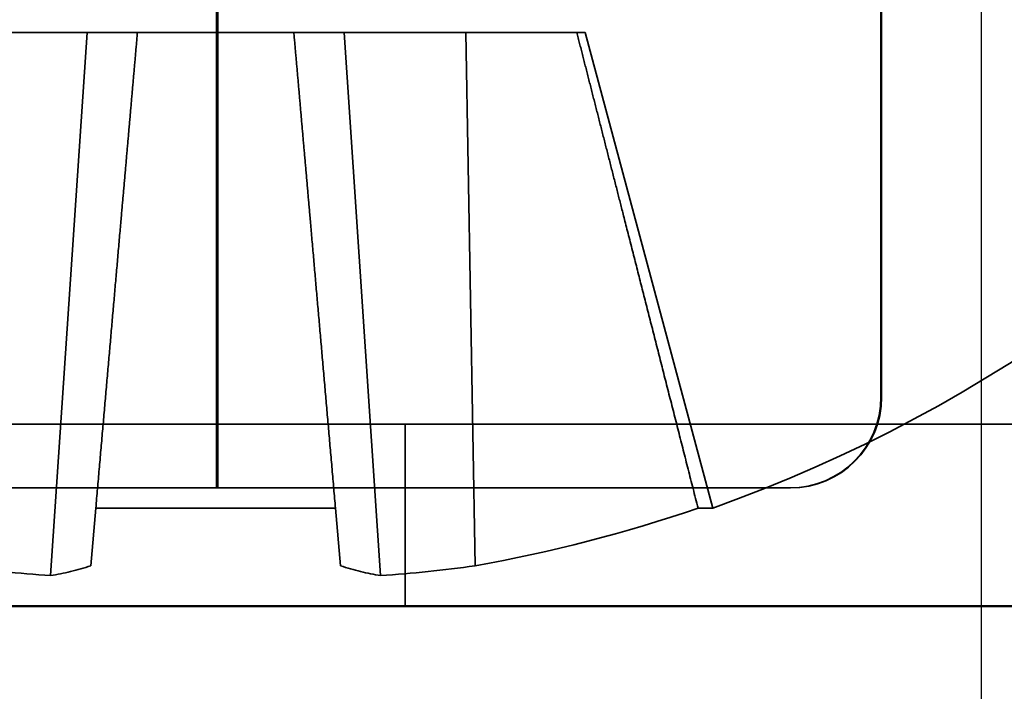
# Model space of a CAD drawing. Units: inches. Extents: x 0.05 to 2.15, y 0.02 to 1.67.
# Drawn here: x 1.44 to 1.45, y 0.59 to 0.6 of the extents above; entities that cross this region are included whole.
import ezdxf

# ---------------------------------------------------------------- set-up
doc = ezdxf.new("R2010")
doc.units = ezdxf.units.IN
doc.header["$LTSCALE"] = 0.1
doc.header["$MEASUREMENT"] = 0
doc.linetypes.add('DASHED', pattern=[0.2067, 0.1654, -0.0413])
for name, color, linetype, lineweight in [('Dimension (ANSI)', 7, 'Continuous', 25), ('Hidden (ANSI)', 7, 'DASHED', 35), ('Visible (ANSI)', 7, 'Continuous', 50)]:
    doc.layers.add(name, color=color, linetype=linetype, lineweight=lineweight)
doc.styles.add('Note Text (ANSI)', font='tahoma.ttf')
doc.dimstyles.new('Default (ANSI)', dxfattribs={"dimscale": 0.1, "dimtxt": 0.1200000047683716, "dimasz": 0.0984251946210861, "dimexe": 0.125, "dimexo": 0.0625, "dimgap": 0.031496062992126, "dimtad": 0, "dimtih": 1, "dimtoh": 1, "dimrnd": 1e-08, "dimzin": 0, "dimdsep": 46, "dimtxsty": 'Note Text (ANSI)', "dimcen": 0.09, "dimdle": 0.3937007874015748, "dimclrd": 256, "dimclre": 256, "dimclrt": 256, "dimadec": 0, "dimazin": 1, "dimtfac": 1, "dimtofl": 0, "dimtmove": 0, "dimatfit": 3, "dimfxl": 1, "dimtolj": 1, "dimtzin": 4, "dimlwd": -1, "dimlwe": -1, "dimarcsym": 0})

# ---------------------------------------------------------------- blocks, each defined once
blk = doc.blocks.new('*D36')
at = {"layer": 'Defpoints', "color": 0, "transparency": 16777216}
for p in [(1.303406511534475, 0.6143582326055812), (1.453406511534475, 0.6143582326055813), (1.453406511534475, 0.5610843012451767)]:
    blk.add_point(p, dxfattribs=at)
at = {"layer": 'Dimension (ANSI)', "transparency": 16777216}
for p, q in [((1.303406511534475, 0.6081082326055812), (1.303406511534475, 0.5485843012451768)), ((1.453406511534475, 0.6081082326055814), (1.453406511534475, 0.5485843012451768)), ((1.313249030996584, 0.5610843012451767), (1.377312918028534, 0.5610843012451767)), ((1.443563992072367, 0.5610843012451767), (1.414647726018313, 0.5610843012451767))]:
    blk.add_line(p, q, dxfattribs=at)
for points in [[(1.313249030996584, 0.5627247211555284), (1.313249030996584, 0.5594438813348253), (1.303406511534475, 0.5610843012451767)], [(1.443563992072367, 0.5627247211555284), (1.443563992072367, 0.5594438813348253), (1.453406511534475, 0.5610843012451767)]]:
    blk.add_solid(points, dxfattribs=at)
at = {"layer": 'Dimension (ANSI)', "transparency": 16777216, "insert": (1.380462524327749, 0.5673301040050566), "char_height": 0.0120000004768372, "attachment_point": 1, "style": 'Note Text (ANSI)'}
blk.add_mtext('\\A1;4.50', dxfattribs=at)
blk = doc.blocks.new('*D38')
at = {"layer": 'Defpoints', "color": 0, "transparency": 16777216}
for p in [(1.453406511534475, 0.6143582326055813), (1.478406511534475, 0.6022248992722479), (1.453406511534475, 0.56061763457851)]:
    blk.add_point(p, dxfattribs=at)
at = {"layer": 'Dimension (ANSI)', "transparency": 16777216}
for p, q in [((1.453406511534475, 0.6081082326055814), (1.453406511534475, 0.5481176345785101)), ((1.478406511534475, 0.5959748992722479), (1.478406511534475, 0.5481176345785101)), ((1.443563992072367, 0.56061763457851), (1.433721472610258, 0.56061763457851)), ((1.488249030996582, 0.56061763457851), (1.50331014958112, 0.56061763457851))]:
    blk.add_line(p, q, dxfattribs=at)
for points in [[(1.443563992072367, 0.5622580544888615), (1.443563992072367, 0.5589772146681585), (1.453406511534475, 0.56061763457851)], [(1.488249030996582, 0.5622580544888615), (1.488249030996582, 0.5589772146681585), (1.478406511534475, 0.56061763457851)]]:
    blk.add_solid(points, dxfattribs=at)
at = {"layer": 'Dimension (ANSI)', "transparency": 16777216, "insert": (1.506459755880334, 0.56686343733839), "char_height": 0.0120000004768372, "attachment_point": 1, "style": 'Note Text (ANSI)'}
blk.add_mtext('\\A1;0.75', dxfattribs=at)

msp = doc.modelspace()

# ---------------------------------------------------------------- linework, layer by layer
at = {"layer": 'Hidden (ANSI)', "ltscale": 0.1002140194177628}
for p, q in [((1.444999168318202, 0.5911915659389148), (1.444999168318202, 0.5964582326055813)), ((1.44501385475071, 0.5911915659389148), (1.44501385475071, 0.5964582326055813)), ((1.452302837156321, 0.5911915659389148), (1.452302837156321, 0.5964582326055813)), ((1.452310180372574, 0.5911915659389148), (1.452310180372574, 0.5964582326055813))]:
    msp.add_line(p, q, dxfattribs=at)
at = {"layer": 'Hidden (ANSI)', "ltscale": 0.0274702180176973}
for p, q in [((1.443577156355619, 0.5952015659389148), (1.442239853576903, 0.5952015659389148)), ((1.444131085303561, 0.5952015659389148), (1.443577156355619, 0.5952015659389148)), ((1.446404237628081, 0.5952015659389148), (1.445850308680139, 0.5952015659389148)), ((1.447741540406796, 0.5952015659389148), (1.446404237628081, 0.5952015659389148))]:
    msp.add_line(p, q, dxfattribs=at)
at = {"layer": 'Hidden (ANSI)', "ltscale": 0.1141825020313263}
for p, q in [((1.443577156355619, 0.5952015659389148), (1.443177177740417, 0.5892282520911062)), ((1.446404237628081, 0.5952015659389148), (1.446804216243284, 0.5892282520911062))]:
    msp.add_line(p, q, dxfattribs=at)
at = {"layer": 'Hidden (ANSI)', "ltscale": 0.0328955128788948}
msp.add_line((1.444131085303563, 0.5952015659389148), (1.445850308680139, 0.5952015659389148), dxfattribs=at)
at = {"layer": 'Hidden (ANSI)', "ltscale": 0.023114126175642}
msp.add_line((1.448960323806128, 0.5952015659389148), (1.447741540406796, 0.5952015659389148), dxfattribs=at)
at = {"layer": 'Hidden (ANSI)', "ltscale": 0.1120682507753372}
msp.add_line((1.447741540406796, 0.5952015659389148), (1.447843619469803, 0.5893358219202706), dxfattribs=at)
at = {"layer": 'Hidden (ANSI)', "ltscale": 0.0163977574557066}
msp.add_line((1.448960323806128, 0.5952015659389148), (1.449052330813267, 0.5952015659389148), dxfattribs=at)
at = {"layer": 'Hidden (ANSI)', "ltscale": 0.1030725538730621}
msp.add_line((1.449052330813267, 0.5952015659389148), (1.450454287502746, 0.5899693923437584), dxfattribs=at)
at = {"layer": 'Hidden (ANSI)', "ltscale": 0.9003888368606567}
msp.add_line((1.465254665733534, 0.5908915659389145), (1.441558357335404, 0.5908915659389145), dxfattribs=at)
at = {"layer": 'Hidden (ANSI)', "ltscale": 0.0379939302802086}
msp.add_line((1.447073178201135, 0.5888915659389146), (1.447073178201135, 0.5908915659389145), dxfattribs=at)
at = {"layer": 'Hidden (ANSI)', "ltscale": 0.0891641229391098}
msp.add_line((1.440952157379792, 0.5901915659389145), (1.445012848830676, 0.5901915659389145), dxfattribs=at)
at = {"layer": 'Hidden (ANSI)', "ltscale": 0.1384593099355698}
msp.add_line((1.445012848830676, 0.5901915659389145), (1.451309677792012, 0.5901915659389145), dxfattribs=at)
at = {"layer": 'Hidden (ANSI)', "ltscale": 0.0481506399810314}
for p, q in [((1.443617899198786, 0.5893358219202706), (1.443673329428387, 0.5899693923437584)), ((1.446308064555315, 0.5899693923437584), (1.446363494784915, 0.5893358219202706))]:
    msp.add_line(p, q, dxfattribs=at)
at = {"layer": 'Hidden (ANSI)', "ltscale": 0.0505831502377987}
msp.add_line((1.443673329428387, 0.5899693923437584), (1.446308064555315, 0.5899693923437584), dxfattribs=at)
at = {"layer": 'Hidden (ANSI)', "ltscale": 0.0252415761351586}
msp.add_line((1.45029308927963, 0.5899693923437584), (1.450454287502746, 0.5899693923437584), dxfattribs=at)
at = {"layer": 'Hidden (ANSI)', "ltscale": 0.0922654792666435}
msp.add_arc((1.444990696991849, 0.6052997081407498), 0.0162748088685015, 289.6156228712612, 306.6878669290949, dxfattribs=at)
at = {"layer": 'Hidden (ANSI)', "ltscale": 0.0321746915578842}
for centre, major_axis, ratio, start_param, end_param in [((1.445000174238235, 0.5911915659389148), (0, 0.001), 0.0010059200349607, 1.570796326794896, 3.14159265164308), ((1.445012848830676, 0.5911915659389148), (0, 0.001), 0.0010059200349609, 3.141592653082966, 4.712388980384688), ((1.451303340495791, 0.5911915659389148), (0, 0.001), 0.9994966605292781, 3.141592653589794, 4.712388980384691), ((1.451309677792012, 0.5911915659389148), (-0.0010005025805642, 0), 0.9994976718961041, 1.570796326794898, 3.141592653589794)]:
    msp.add_ellipse(centre, major_axis=major_axis, ratio=ratio, start_param=start_param, end_param=end_param, dxfattribs=at)
at = {"layer": 'Hidden (ANSI)', "ltscale": 0.0481506399810314}
msp.add_ellipse((1.444990696991849, 0.6052976364071121), major_axis=(-0.0162747915092839, 5.61e-14), ratio=0.9961946980917455, start_param=1.747003779954121, end_param=1.902658337982914, dxfattribs=at)
at = {"layer": 'Hidden (ANSI)', "ltscale": 0.0215054098516703}
for centre, major_axis, ratio, start_param, end_param in [((1.444624817678191, 0.6053833550652234), (-0.003620834416722, -0.0158378615785491), 0.9203638919633407, 0.0771197328306599, 0.1469393154524559), ((1.444107386190621, 0.6053833550652218), (-0.0015316420348418, -0.0161741266821939), 0.3812272063699209, 0.0965334155774702, 0.1663529981993017), ((1.445874007793078, 0.6053833550652229), (0.0015316420348416, -0.016174126682195), 0.3812272063693691, 6.116832308980272, 6.186651891602107), ((1.445356576305508, 0.6053833550652218), (0.0036208344167178, -0.0158378615785485), 0.920363891963111, 6.136245991727427, 6.20606557434921)]:
    msp.add_ellipse(centre, major_axis=major_axis, ratio=ratio, start_param=start_param, end_param=end_param, dxfattribs=at)
at = {"layer": 'Hidden (ANSI)', "ltscale": 0.1031084805727005}
for points, weights in [([(1.444131085303563, 0.5952015659389148), (1.443935106415191, 0.5929615169945907), (1.443673329428387, 0.5899693923437584)], [1.00824524911989, 1.018753115247745, 1.008345625791581]), ([(1.445850308680139, 0.5952015659389148), (1.446046287568495, 0.5929615169947711), (1.446308064555315, 0.5899693923437584)], [1.00824524913597, 1.01875311528326, 1.00834562580669]), ([(1.448960323806128, 0.5952015659389148), (1.449532016157844, 0.5929615169946401), (1.45029308927963, 0.5899693923437584)], [1.008245249124328, 1.018753115257549, 1.008345625795752])]:
    msp.add_rational_spline(points, weights, degree=2, dxfattribs=at)
at = {"layer": 'Visible (ANSI)'}
msp.add_line((1.465254665733534, 0.5888915659389146), (1.441558357335404, 0.5888915659389146), dxfattribs=at)

# ---------------------------------------------------------------- dimensions: what is measured, and where the dimension line sits
at = {"layer": 'Dimension (ANSI)'}
dim = msp.add_linear_dim(base=(1.453406511534475, 0.5610843012451767), p1=(1.303406511534475, 0.6143582326055812), p2=(1.453406511534475, 0.6143582326055813), dimstyle='Default (ANSI)', override={"dimgap": 0.031496062992126, "dimtih": 0, "dimtoh": 0, "dimdec": 2, "dimlfac": 30, "dimtol": 0, "dimlim": 0, "dimtp": 0, "dimtm": 0, "dimtdec": 2, "dimatfit": 1}, dxfattribs=at)
dim.commit()
dim.dimension.update_dxf_attribs({"geometry": '*D36', "text_midpoint": (1.395980322023425, 0.5610843012451767), "dimtype": 160})
dim = msp.add_linear_dim(base=(1.453406511534475, 0.56061763457851), p1=(1.478406511534475, 0.6022248992722479), p2=(1.453406511534475, 0.6143582326055813), angle=180, dimstyle='Default (ANSI)', override={"dimgap": 0.031496062992126, "dimtih": 0, "dimtoh": 0, "dimdec": 2, "dimlfac": 30, "dimtol": 0, "dimlim": 0, "dimtp": 0, "dimtm": 0, "dimtdec": 2, "dimatfit": 1}, dxfattribs=at)
dim.commit()
dim.dimension.update_dxf_attribs({"geometry": '*D38', "text_midpoint": (1.521707573714775, 0.56061763457851), "dimtype": 160})

doc.saveas('drawing.dxf')
